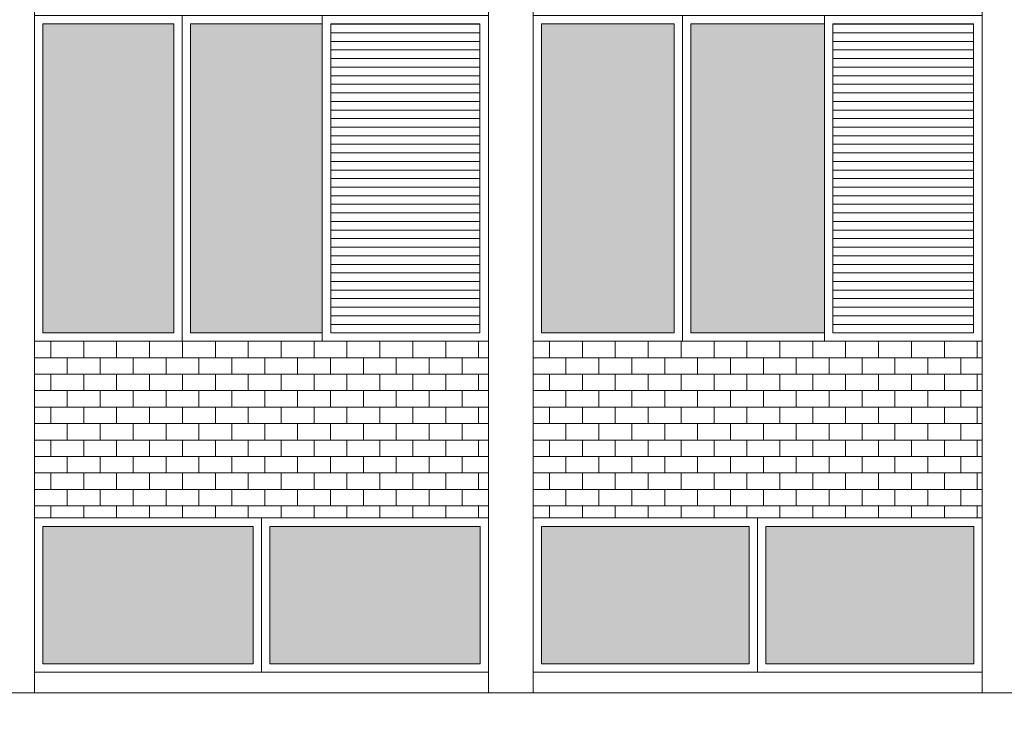
# Model space of a CAD drawing. Units: millimetres. Extents: x 8575 to 3566042, y -90 to 3252901.
# Drawn here: x 27686 to 28064, y 6877 to 7148 of the extents above; entities that cross this region are included whole.
import ezdxf

# ---------------------------------------------------------------- set-up
doc = ezdxf.new("R2010")
doc.units = ezdxf.units.MM
for name, color, linetype, lineweight in [('+A_A_0.00', 40, 'Continuous', 0), ('+A_A_0.18', 191, 'Continuous', 18), ('+A_A_0.30', 5, 'Continuous', 0), ('+A_A_Esquadrias_0.10', 2, 'Continuous', 0), ('18JANELAS', 253, 'Continuous', 0)]:
    doc.layers.add(name, color=color, linetype=linetype, lineweight=lineweight)

msp = doc.modelspace()

# ---------------------------------------------------------------- linework, layer by layer
at = {"layer": '+A_A_0.00'}
for p, q in [((27691.36, 7025.14), (27865.71, 7025.14)), ((27691.36, 7025.14), (27691.36, 7025.14)), ((27691.36, 7025.14), (27691.36, 7025.14)), ((27697.68, 7025.14), (27697.68, 7018.83)), ((27703.99, 7025.14), (27703.99, 7025.14)), ((27703.99, 7025.14), (27703.99, 7025.14)), ((27710.31, 7025.14), (27710.31, 7018.83)), ((27716.63, 7025.14), (27716.63, 7025.14)), ((27716.63, 7025.14), (27716.63, 7025.14)), ((27722.94, 7025.14), (27722.94, 7018.83)), ((27729.26, 7025.14), (27729.26, 7025.14)), ((27729.26, 7025.14), (27729.26, 7025.14)), ((27735.57, 7025.14), (27735.57, 7018.83)), ((27741.89, 7025.14), (27741.89, 7025.14)), ((27741.89, 7025.14), (27741.89, 7025.14)), ((27748.21, 7025.14), (27748.21, 7018.83)), ((27754.52, 7025.14), (27754.52, 7025.14)), ((27754.52, 7025.14), (27754.52, 7025.14)), ((27760.84, 7025.14), (27760.84, 7018.83)), ((27767.15, 7025.14), (27767.15, 7025.14)), ((27767.15, 7025.14), (27767.15, 7025.14)), ((27773.47, 7025.14), (27773.47, 7018.83)), ((27779.78, 7025.14), (27779.78, 7025.14)), ((27779.78, 7025.14), (27779.78, 7025.14)), ((27786.1, 7025.14), (27786.1, 7018.83)), ((27792.42, 7025.14), (27792.42, 7025.14)), ((27792.42, 7025.14), (27792.42, 7025.14)), ((27798.73, 7025.14), (27798.73, 7018.83)), ((27805.05, 7025.14), (27805.05, 7025.14)), ((27805.05, 7025.14), (27805.05, 7025.14)), ((27811.36, 7025.14), (27811.36, 7018.83)), ((27817.68, 7025.14), (27817.68, 7025.14)), ((27817.68, 7025.14), (27817.68, 7025.14)), ((27824, 7025.14), (27824, 7018.83)), ((27830.31, 7025.14), (27830.31, 7025.14)), ((27830.31, 7025.14), (27830.31, 7025.14)), ((27836.63, 7025.14), (27836.63, 7018.83)), ((27842.94, 7025.14), (27842.94, 7025.14)), ((27842.94, 7025.14), (27842.94, 7025.14)), ((27849.26, 7025.14), (27849.26, 7018.83)), ((27855.57, 7025.14), (27855.57, 7025.14)), ((27855.57, 7025.14), (27855.57, 7025.14)), ((27861.89, 7025.14), (27861.89, 7018.83)), ((27882.81, 7025.14), (28055.18, 7025.14)), ((27882.81, 7025.14), (27882.81, 7025.14)), ((27882.81, 7025.14), (27882.81, 7025.14)), ((27889.13, 7025.14), (27889.13, 7018.83)), ((27895.44, 7025.14), (27895.44, 7025.14)), ((27895.44, 7025.14), (27895.44, 7025.14)), ((27901.76, 7025.14), (27901.76, 7018.83)), ((27908.07, 7025.14), (27908.07, 7025.14)), ((27908.07, 7025.14), (27908.07, 7025.14)), ((27914.39, 7025.14), (27914.39, 7018.83)), ((27920.71, 7025.14), (27920.71, 7025.14)), ((27920.71, 7025.14), (27920.71, 7025.14)), ((27927.02, 7025.14), (27927.02, 7018.83)), ((27933.34, 7025.14), (27933.34, 7025.14)), ((27933.34, 7025.14), (27933.34, 7025.14)), ((27939.65, 7025.14), (27939.65, 7018.83)), ((27945.97, 7025.14), (27945.97, 7025.14)), ((27945.97, 7025.14), (27945.97, 7025.14)), ((27952.29, 7025.14), (27952.29, 7018.83)), ((27958.6, 7025.14), (27958.6, 7025.14)), ((27958.6, 7025.14), (27958.6, 7025.14)), ((27964.92, 7025.14), (27964.92, 7018.83)), ((27971.23, 7025.14), (27971.23, 7025.14)), ((27971.23, 7025.14), (27971.23, 7025.14)), ((27977.55, 7025.14), (27977.55, 7018.83)), ((27983.86, 7025.14), (27983.86, 7025.14)), ((27983.86, 7025.14), (27983.86, 7025.14)), ((27990.18, 7025.14), (27990.18, 7018.83)), ((27996.5, 7025.14), (27996.5, 7025.14)), ((27996.5, 7025.14), (27996.5, 7025.14)), ((28002.81, 7025.14), (28002.81, 7018.83)), ((28009.13, 7025.14), (28009.13, 7025.14)), ((28009.13, 7025.14), (28009.13, 7025.14)), ((28015.44, 7025.14), (28015.44, 7018.83)), ((28021.76, 7025.14), (28021.76, 7025.14)), ((28021.76, 7025.14), (28021.76, 7025.14)), ((28028.08, 7025.14), (28028.08, 7018.83)), ((28034.39, 7025.14), (28034.39, 7025.14)), ((28034.39, 7025.14), (28034.39, 7025.14)), ((28040.71, 7025.14), (28040.71, 7018.83)), ((28047.02, 7025.14), (28047.02, 7025.14)), ((28047.02, 7025.14), (28047.02, 7025.14)), ((28053.34, 7025.14), (28053.34, 7018.83)), ((27691.36, 7012.51), (27691.36, 7018.83)), ((27865.71, 7018.83), (27691.36, 7018.83)), ((27691.36, 7018.83), (27691.36, 7012.51)), ((27703.99, 7012.51), (27703.99, 7018.83)), ((27703.99, 7018.83), (27703.99, 7012.51)), ((27716.63, 7012.51), (27716.63, 7018.83)), ((27716.63, 7018.83), (27716.63, 7012.51)), ((27729.26, 7012.51), (27729.26, 7018.83)), ((27729.26, 7018.83), (27729.26, 7012.51)), ((27741.89, 7012.51), (27741.89, 7018.83)), ((27741.89, 7018.83), (27741.89, 7012.51)), ((27754.52, 7012.51), (27754.52, 7018.83)), ((27754.52, 7018.83), (27754.52, 7012.51)), ((27767.15, 7012.51), (27767.15, 7018.83)), ((27767.15, 7018.83), (27767.15, 7012.51)), ((27779.78, 7012.51), (27779.78, 7018.83)), ((27779.78, 7018.83), (27779.78, 7012.51)), ((27792.42, 7012.51), (27792.42, 7018.83)), ((27792.42, 7018.83), (27792.42, 7012.51)), ((27805.05, 7012.51), (27805.05, 7018.83)), ((27805.05, 7018.83), (27805.05, 7012.51)), ((27817.68, 7012.51), (27817.68, 7018.83)), ((27817.68, 7018.83), (27817.68, 7012.51)), ((27830.31, 7012.51), (27830.31, 7018.83)), ((27830.31, 7018.83), (27830.31, 7012.51)), ((27842.94, 7012.51), (27842.94, 7018.83)), ((27842.94, 7018.83), (27842.94, 7012.51)), ((27855.57, 7012.51), (27855.57, 7018.83)), ((27855.57, 7018.83), (27855.57, 7012.51)), ((27882.81, 7012.51), (27882.81, 7018.83)), ((28055.18, 7018.83), (27882.81, 7018.83)), ((27882.81, 7018.83), (27882.81, 7012.51)), ((27895.44, 7012.51), (27895.44, 7018.83)), ((27895.44, 7018.83), (27895.44, 7012.51)), ((27908.07, 7012.51), (27908.07, 7018.83)), ((27908.07, 7018.83), (27908.07, 7012.51)), ((27920.71, 7012.51), (27920.71, 7018.83)), ((27920.71, 7018.83), (27920.71, 7012.51)), ((27933.34, 7012.51), (27933.34, 7018.83)), ((27933.34, 7018.83), (27933.34, 7012.51)), ((27945.97, 7012.51), (27945.97, 7018.83)), ((27945.97, 7018.83), (27945.97, 7012.51)), ((27958.6, 7012.51), (27958.6, 7018.83)), ((27958.6, 7018.83), (27958.6, 7012.51)), ((27971.23, 7012.51), (27971.23, 7018.83)), ((27971.23, 7018.83), (27971.23, 7012.51)), ((27983.86, 7012.51), (27983.86, 7018.83)), ((27983.86, 7018.83), (27983.86, 7012.51)), ((27996.5, 7012.51), (27996.5, 7018.83)), ((27996.5, 7018.83), (27996.5, 7012.51)), ((28009.13, 7012.51), (28009.13, 7018.83)), ((28009.13, 7018.83), (28009.13, 7012.51)), ((28021.76, 7012.51), (28021.76, 7018.83)), ((28021.76, 7018.83), (28021.76, 7012.51)), ((28034.39, 7012.51), (28034.39, 7018.83)), ((28034.39, 7018.83), (28034.39, 7012.51)), ((28047.02, 7012.51), (28047.02, 7018.83)), ((28047.02, 7018.83), (28047.02, 7012.51)), ((27691.36, 7012.51), (27865.71, 7012.51)), ((27697.68, 7012.51), (27697.68, 7006.2)), ((27710.31, 7012.51), (27710.31, 7006.2)), ((27722.94, 7012.51), (27722.94, 7006.2)), ((27735.57, 7012.51), (27735.57, 7006.2)), ((27748.21, 7012.51), (27748.21, 7006.2)), ((27760.84, 7012.51), (27760.84, 7006.2)), ((27773.47, 7012.51), (27773.47, 7006.2)), ((27786.1, 7012.51), (27786.1, 7006.2)), ((27798.73, 7012.51), (27798.73, 7006.2)), ((27811.36, 7012.51), (27811.36, 7006.2)), ((27824, 7012.51), (27824, 7006.2)), ((27836.63, 7012.51), (27836.63, 7006.2)), ((27849.26, 7012.51), (27849.26, 7006.2)), ((27861.89, 7012.51), (27861.89, 7006.2)), ((27882.81, 7012.51), (28055.18, 7012.51)), ((27889.13, 7012.51), (27889.13, 7006.2)), ((27901.76, 7012.51), (27901.76, 7006.2)), ((27914.39, 7012.51), (27914.39, 7006.2)), ((27927.02, 7012.51), (27927.02, 7006.2)), ((27939.65, 7012.51), (27939.65, 7006.2)), ((27952.29, 7012.51), (27952.29, 7006.2)), ((27964.92, 7012.51), (27964.92, 7006.2)), ((27977.55, 7012.51), (27977.55, 7006.2)), ((27990.18, 7012.51), (27990.18, 7006.2)), ((28002.81, 7012.51), (28002.81, 7006.2)), ((28015.44, 7012.51), (28015.44, 7006.2)), ((28028.08, 7012.51), (28028.08, 7006.2)), ((28040.71, 7012.51), (28040.71, 7006.2)), ((28053.34, 7012.51), (28053.34, 7006.2)), ((27691.36, 6999.88), (27691.36, 7006.2)), ((27865.71, 7006.2), (27691.36, 7006.2)), ((27691.36, 7006.2), (27691.36, 6999.88)), ((27703.99, 6999.88), (27703.99, 7006.2)), ((27703.99, 7006.2), (27703.99, 6999.88)), ((27716.63, 6999.88), (27716.63, 7006.2)), ((27716.63, 7006.2), (27716.63, 6999.88)), ((27729.26, 6999.88), (27729.26, 7006.2)), ((27729.26, 7006.2), (27729.26, 6999.88)), ((27741.89, 6999.88), (27741.89, 7006.2)), ((27741.89, 7006.2), (27741.89, 6999.88)), ((27754.52, 6999.88), (27754.52, 7006.2)), ((27754.52, 7006.2), (27754.52, 6999.88)), ((27767.15, 6999.88), (27767.15, 7006.2)), ((27767.15, 7006.2), (27767.15, 6999.88)), ((27779.78, 6999.88), (27779.78, 7006.2)), ((27779.78, 7006.2), (27779.78, 6999.88)), ((27792.42, 6999.88), (27792.42, 7006.2)), ((27792.42, 7006.2), (27792.42, 6999.88)), ((27805.05, 6999.88), (27805.05, 7006.2)), ((27805.05, 7006.2), (27805.05, 6999.88)), ((27817.68, 6999.88), (27817.68, 7006.2)), ((27817.68, 7006.2), (27817.68, 6999.88)), ((27830.31, 6999.88), (27830.31, 7006.2)), ((27830.31, 7006.2), (27830.31, 6999.88)), ((27842.94, 6999.88), (27842.94, 7006.2)), ((27842.94, 7006.2), (27842.94, 6999.88)), ((27855.57, 6999.88), (27855.57, 7006.2)), ((27855.57, 7006.2), (27855.57, 6999.88)), ((27882.81, 6999.88), (27882.81, 7006.2)), ((28055.18, 7006.2), (27882.81, 7006.2)), ((27882.81, 7006.2), (27882.81, 6999.88)), ((27895.44, 6999.88), (27895.44, 7006.2)), ((27895.44, 7006.2), (27895.44, 6999.88)), ((27908.07, 6999.88), (27908.07, 7006.2)), ((27908.07, 7006.2), (27908.07, 6999.88)), ((27920.71, 6999.88), (27920.71, 7006.2)), ((27920.71, 7006.2), (27920.71, 6999.88)), ((27933.34, 6999.88), (27933.34, 7006.2)), ((27933.34, 7006.2), (27933.34, 6999.88)), ((27945.97, 6999.88), (27945.97, 7006.2)), ((27945.97, 7006.2), (27945.97, 6999.88)), ((27958.6, 6999.88), (27958.6, 7006.2)), ((27958.6, 7006.2), (27958.6, 6999.88)), ((27971.23, 6999.88), (27971.23, 7006.2)), ((27971.23, 7006.2), (27971.23, 6999.88)), ((27983.86, 6999.88), (27983.86, 7006.2)), ((27983.86, 7006.2), (27983.86, 6999.88)), ((27996.5, 6999.88), (27996.5, 7006.2)), ((27996.5, 7006.2), (27996.5, 6999.88)), ((28009.13, 6999.88), (28009.13, 7006.2)), ((28009.13, 7006.2), (28009.13, 6999.88)), ((28021.76, 6999.88), (28021.76, 7006.2)), ((28021.76, 7006.2), (28021.76, 6999.88)), ((28034.39, 6999.88), (28034.39, 7006.2)), ((28034.39, 7006.2), (28034.39, 6999.88)), ((28047.02, 6999.88), (28047.02, 7006.2)), ((28047.02, 7006.2), (28047.02, 6999.88)), ((27691.36, 6999.88), (27865.71, 6999.88)), ((27697.68, 6999.88), (27697.68, 6993.56)), ((27710.31, 6999.88), (27710.31, 6993.56)), ((27722.94, 6999.88), (27722.94, 6993.56)), ((27735.57, 6999.88), (27735.57, 6993.56)), ((27748.21, 6999.88), (27748.21, 6993.56)), ((27760.84, 6999.88), (27760.84, 6993.56)), ((27773.47, 6999.88), (27773.47, 6993.56)), ((27786.1, 6999.88), (27786.1, 6993.56)), ((27798.73, 6999.88), (27798.73, 6993.56)), ((27811.36, 6999.88), (27811.36, 6993.56)), ((27824, 6999.88), (27824, 6993.56)), ((27836.63, 6999.88), (27836.63, 6993.56)), ((27849.26, 6999.88), (27849.26, 6993.56)), ((27861.89, 6999.88), (27861.89, 6993.56)), ((27882.81, 6999.88), (28055.18, 6999.88)), ((27889.13, 6999.88), (27889.13, 6993.56)), ((27901.76, 6999.88), (27901.76, 6993.56)), ((27914.39, 6999.88), (27914.39, 6993.56)), ((27927.02, 6999.88), (27927.02, 6993.56)), ((27939.65, 6999.88), (27939.65, 6993.56)), ((27952.29, 6999.88), (27952.29, 6993.56)), ((27964.92, 6999.88), (27964.92, 6993.56)), ((27977.55, 6999.88), (27977.55, 6993.56)), ((27990.18, 6999.88), (27990.18, 6993.56)), ((28002.81, 6999.88), (28002.81, 6993.56)), ((28015.44, 6999.88), (28015.44, 6993.56)), ((28028.08, 6999.88), (28028.08, 6993.56)), ((28040.71, 6999.88), (28040.71, 6993.56)), ((28053.34, 6999.88), (28053.34, 6993.56)), ((27691.36, 6987.25), (27691.36, 6993.56)), ((27865.71, 6993.56), (27691.36, 6993.56)), ((27691.36, 6993.56), (27691.36, 6987.25)), ((27703.99, 6987.25), (27703.99, 6993.56)), ((27703.99, 6993.56), (27703.99, 6987.25)), ((27716.63, 6987.25), (27716.63, 6993.56)), ((27716.63, 6993.56), (27716.63, 6987.25)), ((27729.26, 6987.25), (27729.26, 6993.56)), ((27729.26, 6993.56), (27729.26, 6987.25)), ((27741.89, 6987.25), (27741.89, 6993.56)), ((27741.89, 6993.56), (27741.89, 6987.25)), ((27754.52, 6987.25), (27754.52, 6993.56)), ((27754.52, 6993.56), (27754.52, 6987.25)), ((27767.15, 6987.25), (27767.15, 6993.56)), ((27767.15, 6993.56), (27767.15, 6987.25)), ((27779.78, 6987.25), (27779.78, 6993.56)), ((27779.78, 6993.56), (27779.78, 6987.25)), ((27792.42, 6987.25), (27792.42, 6993.56)), ((27792.42, 6993.56), (27792.42, 6987.25)), ((27805.05, 6987.25), (27805.05, 6993.56)), ((27805.05, 6993.56), (27805.05, 6987.25)), ((27817.68, 6987.25), (27817.68, 6993.56)), ((27817.68, 6993.56), (27817.68, 6987.25)), ((27830.31, 6987.25), (27830.31, 6993.56)), ((27830.31, 6993.56), (27830.31, 6987.25)), ((27842.94, 6987.25), (27842.94, 6993.56)), ((27842.94, 6993.56), (27842.94, 6987.25)), ((27855.57, 6987.25), (27855.57, 6993.56)), ((27855.57, 6993.56), (27855.57, 6987.25)), ((27882.81, 6987.25), (27882.81, 6993.56)), ((28055.18, 6993.56), (27882.81, 6993.56)), ((27882.81, 6993.56), (27882.81, 6987.25)), ((27895.44, 6987.25), (27895.44, 6993.56)), ((27895.44, 6993.56), (27895.44, 6987.25)), ((27908.07, 6987.25), (27908.07, 6993.56)), ((27908.07, 6993.56), (27908.07, 6987.25)), ((27920.71, 6987.25), (27920.71, 6993.56)), ((27920.71, 6993.56), (27920.71, 6987.25)), ((27933.34, 6987.25), (27933.34, 6993.56)), ((27933.34, 6993.56), (27933.34, 6987.25)), ((27945.97, 6987.25), (27945.97, 6993.56)), ((27945.97, 6993.56), (27945.97, 6987.25)), ((27958.6, 6987.25), (27958.6, 6993.56)), ((27958.6, 6993.56), (27958.6, 6987.25)), ((27971.23, 6987.25), (27971.23, 6993.56)), ((27971.23, 6993.56), (27971.23, 6987.25)), ((27983.86, 6987.25), (27983.86, 6993.56)), ((27983.86, 6993.56), (27983.86, 6987.25)), ((27996.5, 6987.25), (27996.5, 6993.56)), ((27996.5, 6993.56), (27996.5, 6987.25)), ((28009.13, 6987.25), (28009.13, 6993.56)), ((28009.13, 6993.56), (28009.13, 6987.25)), ((28021.76, 6987.25), (28021.76, 6993.56)), ((28021.76, 6993.56), (28021.76, 6987.25)), ((28034.39, 6987.25), (28034.39, 6993.56)), ((28034.39, 6993.56), (28034.39, 6987.25)), ((28047.02, 6987.25), (28047.02, 6993.56)), ((28047.02, 6993.56), (28047.02, 6987.25)), ((27691.36, 6987.25), (27865.71, 6987.25)), ((27697.68, 6987.25), (27697.68, 6980.93)), ((27710.31, 6987.25), (27710.31, 6980.93)), ((27722.94, 6987.25), (27722.94, 6980.93)), ((27735.57, 6987.25), (27735.57, 6980.93)), ((27748.21, 6987.25), (27748.21, 6980.93)), ((27760.84, 6987.25), (27760.84, 6980.93)), ((27773.47, 6987.25), (27773.47, 6980.93)), ((27786.1, 6987.25), (27786.1, 6980.93)), ((27798.73, 6987.25), (27798.73, 6980.93)), ((27811.36, 6987.25), (27811.36, 6980.93)), ((27824, 6987.25), (27824, 6980.93)), ((27836.63, 6987.25), (27836.63, 6980.93)), ((27849.26, 6987.25), (27849.26, 6980.93)), ((27861.89, 6987.25), (27861.89, 6980.93)), ((27882.81, 6987.25), (28055.18, 6987.25)), ((27889.13, 6987.25), (27889.13, 6980.93)), ((27901.76, 6987.25), (27901.76, 6980.93)), ((27914.39, 6987.25), (27914.39, 6980.93)), ((27927.02, 6987.25), (27927.02, 6980.93)), ((27939.65, 6987.25), (27939.65, 6980.93)), ((27952.29, 6987.25), (27952.29, 6980.93)), ((27964.92, 6987.25), (27964.92, 6980.93)), ((27977.55, 6987.25), (27977.55, 6980.93)), ((27990.18, 6987.25), (27990.18, 6980.93)), ((28002.81, 6987.25), (28002.81, 6980.93)), ((28015.44, 6987.25), (28015.44, 6980.93)), ((28028.08, 6987.25), (28028.08, 6980.93)), ((28040.71, 6987.25), (28040.71, 6980.93)), ((28053.34, 6987.25), (28053.34, 6980.93)), ((27691.36, 6974.62), (27691.36, 6980.93)), ((27865.71, 6980.93), (27691.36, 6980.93)), ((27691.36, 6980.93), (27691.36, 6974.62)), ((27703.99, 6974.62), (27703.99, 6980.93)), ((27703.99, 6980.93), (27703.99, 6974.62)), ((27716.63, 6974.62), (27716.63, 6980.93)), ((27716.63, 6980.93), (27716.63, 6974.62)), ((27729.26, 6974.62), (27729.26, 6980.93)), ((27729.26, 6980.93), (27729.26, 6974.62)), ((27741.89, 6974.62), (27741.89, 6980.93)), ((27741.89, 6980.93), (27741.89, 6974.62)), ((27754.52, 6974.62), (27754.52, 6980.93)), ((27754.52, 6980.93), (27754.52, 6974.62)), ((27767.15, 6974.62), (27767.15, 6980.93)), ((27767.15, 6980.93), (27767.15, 6974.62)), ((27779.78, 6974.62), (27779.78, 6980.93)), ((27779.78, 6980.93), (27779.78, 6974.62)), ((27792.42, 6974.62), (27792.42, 6980.93)), ((27792.42, 6980.93), (27792.42, 6974.62)), ((27805.05, 6974.62), (27805.05, 6980.93)), ((27805.05, 6980.93), (27805.05, 6974.62)), ((27817.68, 6974.62), (27817.68, 6980.93)), ((27817.68, 6980.93), (27817.68, 6974.62)), ((27830.31, 6974.62), (27830.31, 6980.93)), ((27830.31, 6980.93), (27830.31, 6974.62)), ((27842.94, 6974.62), (27842.94, 6980.93)), ((27842.94, 6980.93), (27842.94, 6974.62)), ((27855.57, 6974.62), (27855.57, 6980.93)), ((27855.57, 6980.93), (27855.57, 6974.62)), ((27882.81, 6974.62), (27882.81, 6980.93)), ((28055.18, 6980.93), (27882.81, 6980.93)), ((27882.81, 6980.93), (27882.81, 6974.62)), ((27895.44, 6974.62), (27895.44, 6980.93)), ((27895.44, 6980.93), (27895.44, 6974.62)), ((27908.07, 6974.62), (27908.07, 6980.93)), ((27908.07, 6980.93), (27908.07, 6974.62)), ((27920.71, 6974.62), (27920.71, 6980.93)), ((27920.71, 6980.93), (27920.71, 6974.62)), ((27933.34, 6974.62), (27933.34, 6980.93)), ((27933.34, 6980.93), (27933.34, 6974.62)), ((27945.97, 6974.62), (27945.97, 6980.93)), ((27945.97, 6980.93), (27945.97, 6974.62)), ((27958.6, 6974.62), (27958.6, 6980.93)), ((27958.6, 6980.93), (27958.6, 6974.62)), ((27971.23, 6974.62), (27971.23, 6980.93)), ((27971.23, 6980.93), (27971.23, 6974.62)), ((27983.86, 6974.62), (27983.86, 6980.93)), ((27983.86, 6980.93), (27983.86, 6974.62)), ((27996.5, 6974.62), (27996.5, 6980.93)), ((27996.5, 6980.93), (27996.5, 6974.62)), ((28009.13, 6974.62), (28009.13, 6980.93)), ((28009.13, 6980.93), (28009.13, 6974.62)), ((28021.76, 6974.62), (28021.76, 6980.93)), ((28021.76, 6980.93), (28021.76, 6974.62)), ((28034.39, 6974.62), (28034.39, 6980.93)), ((28034.39, 6980.93), (28034.39, 6974.62)), ((28047.02, 6974.62), (28047.02, 6980.93)), ((28047.02, 6980.93), (28047.02, 6974.62)), ((27691.36, 6974.62), (27865.71, 6974.62)), ((27697.68, 6974.62), (27697.68, 6968.3)), ((27710.31, 6974.62), (27710.31, 6968.3)), ((27722.94, 6974.62), (27722.94, 6968.3)), ((27735.57, 6974.62), (27735.57, 6968.3)), ((27748.21, 6974.62), (27748.21, 6968.3)), ((27760.84, 6974.62), (27760.84, 6968.3)), ((27773.47, 6974.62), (27773.47, 6968.3)), ((27786.1, 6974.62), (27786.1, 6968.3)), ((27798.73, 6974.62), (27798.73, 6968.3)), ((27811.36, 6974.62), (27811.36, 6968.3)), ((27824, 6974.62), (27824, 6968.3)), ((27836.63, 6974.62), (27836.63, 6968.3)), ((27849.26, 6974.62), (27849.26, 6968.3)), ((27861.89, 6974.62), (27861.89, 6968.3)), ((27882.81, 6974.62), (28055.18, 6974.62)), ((27889.13, 6974.62), (27889.13, 6968.3)), ((27901.76, 6974.62), (27901.76, 6968.3)), ((27914.39, 6974.62), (27914.39, 6968.3)), ((27927.02, 6974.62), (27927.02, 6968.3)), ((27939.65, 6974.62), (27939.65, 6968.3)), ((27952.29, 6974.62), (27952.29, 6968.3)), ((27964.92, 6974.62), (27964.92, 6968.3)), ((27977.55, 6974.62), (27977.55, 6968.3)), ((27990.18, 6974.62), (27990.18, 6968.3)), ((28002.81, 6974.62), (28002.81, 6968.3)), ((28015.44, 6974.62), (28015.44, 6968.3)), ((28028.08, 6974.62), (28028.08, 6968.3)), ((28040.71, 6974.62), (28040.71, 6968.3)), ((28053.34, 6974.62), (28053.34, 6968.3)), ((27691.36, 6961.98), (27691.36, 6968.3)), ((27865.71, 6968.3), (27691.36, 6968.3)), ((27691.36, 6968.3), (27691.36, 6961.98)), ((27703.99, 6961.98), (27703.99, 6968.3)), ((27703.99, 6968.3), (27703.99, 6961.98)), ((27716.63, 6961.98), (27716.63, 6968.3)), ((27716.63, 6968.3), (27716.63, 6961.98)), ((27729.26, 6961.98), (27729.26, 6968.3)), ((27729.26, 6968.3), (27729.26, 6961.98)), ((27741.89, 6961.98), (27741.89, 6968.3)), ((27741.89, 6968.3), (27741.89, 6961.98)), ((27754.52, 6961.98), (27754.52, 6968.3)), ((27754.52, 6968.3), (27754.52, 6961.98)), ((27767.15, 6961.98), (27767.15, 6968.3)), ((27767.15, 6968.3), (27767.15, 6961.98)), ((27779.78, 6961.98), (27779.78, 6968.3)), ((27779.78, 6968.3), (27779.78, 6961.98)), ((27792.42, 6961.98), (27792.42, 6968.3)), ((27792.42, 6968.3), (27792.42, 6961.98)), ((27805.05, 6961.98), (27805.05, 6968.3)), ((27805.05, 6968.3), (27805.05, 6961.98)), ((27817.68, 6961.98), (27817.68, 6968.3)), ((27817.68, 6968.3), (27817.68, 6961.98)), ((27830.31, 6961.98), (27830.31, 6968.3)), ((27830.31, 6968.3), (27830.31, 6961.98)), ((27842.94, 6961.98), (27842.94, 6968.3)), ((27842.94, 6968.3), (27842.94, 6961.98)), ((27855.57, 6961.98), (27855.57, 6968.3)), ((27855.57, 6968.3), (27855.57, 6961.98)), ((27882.81, 6961.98), (27882.81, 6968.3)), ((28055.18, 6968.3), (27882.81, 6968.3)), ((27882.81, 6968.3), (27882.81, 6961.98)), ((27895.44, 6961.98), (27895.44, 6968.3)), ((27895.44, 6968.3), (27895.44, 6961.98)), ((27908.07, 6961.98), (27908.07, 6968.3)), ((27908.07, 6968.3), (27908.07, 6961.98)), ((27920.71, 6961.98), (27920.71, 6968.3)), ((27920.71, 6968.3), (27920.71, 6961.98)), ((27933.34, 6961.98), (27933.34, 6968.3)), ((27933.34, 6968.3), (27933.34, 6961.98)), ((27945.97, 6961.98), (27945.97, 6968.3)), ((27945.97, 6968.3), (27945.97, 6961.98)), ((27958.6, 6961.98), (27958.6, 6968.3)), ((27958.6, 6968.3), (27958.6, 6961.98)), ((27971.23, 6961.98), (27971.23, 6968.3)), ((27971.23, 6968.3), (27971.23, 6961.98)), ((27983.86, 6961.98), (27983.86, 6968.3)), ((27983.86, 6968.3), (27983.86, 6961.98)), ((27996.5, 6961.98), (27996.5, 6968.3)), ((27996.5, 6968.3), (27996.5, 6961.98)), ((28009.13, 6961.98), (28009.13, 6968.3)), ((28009.13, 6968.3), (28009.13, 6961.98)), ((28021.76, 6961.98), (28021.76, 6968.3)), ((28021.76, 6968.3), (28021.76, 6961.98)), ((28034.39, 6961.98), (28034.39, 6968.3)), ((28034.39, 6968.3), (28034.39, 6961.98)), ((28047.02, 6961.98), (28047.02, 6968.3)), ((28047.02, 6968.3), (28047.02, 6961.98)), ((27691.36, 6961.98), (27865.71, 6961.98)), ((27697.68, 6961.98), (27697.68, 6957.38)), ((27710.31, 6961.98), (27710.31, 6957.38)), ((27722.94, 6961.98), (27722.94, 6957.38)), ((27735.57, 6961.98), (27735.57, 6957.38)), ((27748.21, 6961.98), (27748.21, 6957.38)), ((27760.84, 6961.98), (27760.84, 6957.38)), ((27773.47, 6961.98), (27773.47, 6957.38)), ((27786.1, 6961.98), (27786.1, 6957.38)), ((27798.73, 6961.98), (27798.73, 6957.38)), ((27811.36, 6961.98), (27811.36, 6957.38)), ((27824, 6961.98), (27824, 6957.38)), ((27836.63, 6961.98), (27836.63, 6957.38)), ((27849.26, 6961.98), (27849.26, 6957.38)), ((27861.89, 6961.98), (27861.89, 6957.38)), ((27882.81, 6961.98), (28055.18, 6961.98)), ((27889.13, 6961.98), (27889.13, 6957.38)), ((27901.76, 6961.98), (27901.76, 6957.38)), ((27914.39, 6961.98), (27914.39, 6957.38)), ((27927.02, 6961.98), (27927.02, 6957.38)), ((27939.65, 6961.98), (27939.65, 6957.38)), ((27952.29, 6961.98), (27952.29, 6957.38)), ((27964.92, 6961.98), (27964.92, 6957.38)), ((27977.55, 6961.98), (27977.55, 6957.38)), ((27990.18, 6961.98), (27990.18, 6957.38)), ((28002.81, 6961.98), (28002.81, 6957.38)), ((28015.44, 6961.98), (28015.44, 6957.38)), ((28028.08, 6961.98), (28028.08, 6957.38)), ((28040.71, 6961.98), (28040.71, 6957.38)), ((28053.34, 6961.98), (28053.34, 6957.38))]:
    msp.add_line(p, q, dxfattribs=at)
at = {"layer": '+A_A_0.00', "flags": 128}
for points in [[(27865.71, 6957.38), (27865.71, 7025.14), (27691.36, 7025.14), (27691.36, 6957.38), (27778.53, 6957.38), (27865.71, 6957.38)], [(28055.18, 7025.14), (27882.81, 7025.14), (27882.81, 6957.38), (27969, 6957.38), (28055.18, 6957.38), (28055.18, 7025.14)]]:
    msp.add_lwpolyline(points, close=True, dxfattribs=at)
at = {"layer": '+A_A_0.18'}
for p, q in [((27691.36, 11257.41), (27691.36, 6890.27)), ((27865.71, 6890.27), (27865.71, 11257.41)), ((27882.81, 11257.41), (27882.81, 6890.27)), ((28055.18, 6890.27), (28055.18, 11257.41)), ((27865.71, 7025.14), (27691.36, 7025.14)), ((28055.18, 7025.14), (27882.81, 7025.14)), ((27865.71, 6957.38), (27691.36, 6957.38)), ((28055.18, 6957.38), (27882.81, 6957.38)), ((27691.36, 6890.27), (27674.26, 6890.27)), ((27882.81, 6890.27), (27865.71, 6890.27)), ((28072.29, 6890.27), (28055.18, 6890.27))]:
    msp.add_line(p, q, dxfattribs=at)
at = {"layer": '+A_A_0.30', "flags": 128}
msp.add_lwpolyline([(31349.61, 6890.27), (27267.35, 6890.27), (27267.35, 6864.62), (31349.61, 6864.62), (31349.61, 6890.27)], close=True, dxfattribs=at)
at = {"layer": '+A_A_Esquadrias_0.10', "ltscale": 0.990365}
msp.add_line((27748.07, 7150.14), (27748.07, 7025.14), dxfattribs=at)
at = {"layer": '+A_A_Esquadrias_0.10', "ltscale": 0.994219}
msp.add_line((27940.2, 7150.14), (27940.2, 7025.14), dxfattribs=at)
at = {"layer": '+A_A_Esquadrias_0.10'}
for p, q in [((27805.16, 7146.76), (27862.42, 7146.76)), ((27997.93, 7146.76), (28051.89, 7146.76)), ((27805.16, 7143.47), (27862.42, 7143.47)), ((27997.93, 7143.47), (28051.89, 7143.47)), ((27805.16, 7140.18), (27862.42, 7140.18)), ((27997.93, 7140.18), (28051.89, 7140.18)), ((27805.16, 7136.89), (27862.42, 7136.89)), ((27805.16, 7133.6), (27862.42, 7133.6)), ((27997.93, 7136.89), (28051.89, 7136.89)), ((27997.93, 7133.6), (28051.89, 7133.6)), ((27805.16, 7130.31), (27862.42, 7130.31)), ((27997.93, 7130.31), (28051.89, 7130.31)), ((27805.16, 7127.02), (27862.42, 7127.02)), ((27997.93, 7127.02), (28051.89, 7127.02)), ((27805.16, 7123.73), (27862.42, 7123.73)), ((27997.93, 7123.73), (28051.89, 7123.73)), ((27805.16, 7120.44), (27862.42, 7120.44)), ((27997.93, 7120.44), (28051.89, 7120.44)), ((27805.16, 7117.15), (27862.42, 7117.15)), ((27997.93, 7117.15), (28051.89, 7117.15)), ((27805.16, 7113.86), (27862.42, 7113.86)), ((27805.16, 7110.57), (27862.42, 7110.57)), ((27997.93, 7113.86), (28051.89, 7113.86)), ((27997.93, 7110.57), (28051.89, 7110.57)), ((27805.16, 7107.28), (27862.42, 7107.28)), ((27997.93, 7107.28), (28051.89, 7107.28)), ((27805.16, 7103.99), (27862.42, 7103.99)), ((27997.93, 7103.99), (28051.89, 7103.99)), ((27805.16, 7100.7), (27862.42, 7100.7)), ((27997.93, 7100.7), (28051.89, 7100.7)), ((27805.16, 7097.41), (27862.42, 7097.41)), ((27997.93, 7097.41), (28051.89, 7097.41)), ((27805.16, 7094.12), (27862.42, 7094.12)), ((27997.93, 7094.12), (28051.89, 7094.12)), ((27805.16, 7090.84), (27862.42, 7090.84)), ((27997.93, 7090.84), (28051.89, 7090.84)), ((27805.16, 7087.55), (27862.42, 7087.55)), ((27805.16, 7084.26), (27862.42, 7084.26)), ((27997.93, 7087.55), (28051.89, 7087.55)), ((27997.93, 7084.26), (28051.89, 7084.26)), ((27805.16, 7080.97), (27862.42, 7080.97)), ((27997.93, 7080.97), (28051.89, 7080.97)), ((27805.16, 7077.68), (27862.42, 7077.68)), ((27997.93, 7077.68), (28051.89, 7077.68)), ((27805.16, 7074.39), (27862.42, 7074.39)), ((27997.93, 7074.39), (28051.89, 7074.39)), ((27805.16, 7071.1), (27862.42, 7071.1)), ((27997.93, 7071.1), (28051.89, 7071.1)), ((27805.16, 7067.81), (27862.42, 7067.81)), ((27997.93, 7067.81), (28051.89, 7067.81)), ((27805.16, 7064.52), (27862.42, 7064.52)), ((27997.93, 7064.52), (28051.89, 7064.52)), ((27805.16, 7061.23), (27862.42, 7061.23)), ((27805.16, 7057.94), (27862.42, 7057.94)), ((27997.93, 7061.23), (28051.89, 7061.23)), ((27997.93, 7057.94), (28051.89, 7057.94)), ((27805.16, 7054.65), (27862.42, 7054.65)), ((27997.93, 7054.65), (28051.89, 7054.65)), ((27805.16, 7051.36), (27862.42, 7051.36)), ((27997.93, 7051.36), (28051.89, 7051.36)), ((27805.16, 7048.07), (27862.42, 7048.07)), ((27997.93, 7048.07), (28051.89, 7048.07)), ((27805.16, 7044.78), (27862.42, 7044.78)), ((27997.93, 7044.78), (28051.89, 7044.78)), ((27805.16, 7041.49), (27862.42, 7041.49)), ((27997.93, 7041.49), (28051.89, 7041.49)), ((27805.16, 7038.2), (27862.42, 7038.2)), ((27805.16, 7034.91), (27862.42, 7034.91)), ((27997.93, 7038.2), (28051.89, 7038.2)), ((27997.93, 7034.91), (28051.89, 7034.91)), ((27805.16, 7031.62), (27862.42, 7031.62)), ((27997.93, 7031.62), (28051.89, 7031.62))]:
    msp.add_line(p, q, dxfattribs=at)
at = {"layer": '+A_A_Esquadrias_0.10', "ltscale": 0.990365, "flags": 128}
for points in [[(27691.36, 7150.14), (27748.07, 7150.14), (27748.07, 7025.14), (27691.36, 7025.14), (27691.36, 7150.14)], [(27694.56, 7146.86), (27744.88, 7146.86), (27744.88, 7028.43), (27694.56, 7028.43), (27694.56, 7146.86)]]:
    msp.add_lwpolyline(points, close=True, dxfattribs=at)
for points in [[(27801.87, 7025.14), (27748.07, 7025.14), (27748.07, 7150.14), (27801.87, 7150.14)], [(27801.87, 7028.43), (27751.27, 7028.43), (27751.27, 7146.86), (27801.87, 7146.86)]]:
    msp.add_lwpolyline(points, dxfattribs=at)
at = {"layer": '+A_A_Esquadrias_0.10', "flags": 128}
for points in [[(27865.71, 7150.14), (27801.87, 7150.14), (27801.87, 7025.14), (27865.71, 7025.14), (27865.71, 7150.14)], [(28055.18, 7150.14), (27994.64, 7150.14), (27994.64, 7025.14), (28055.18, 7025.14), (28055.18, 7150.14)], [(27862.42, 7146.86), (27805.16, 7146.86), (27805.16, 7028.43), (27862.42, 7028.43), (27862.42, 7146.86)], [(28051.89, 7146.86), (27997.93, 7146.86), (27997.93, 7028.43), (28051.89, 7028.43), (28051.89, 7146.86)]]:
    msp.add_lwpolyline(points, close=True, dxfattribs=at)
at = {"layer": '+A_A_Esquadrias_0.10', "ltscale": 0.994219, "flags": 128}
for points in [[(27882.81, 7150.14), (27940.2, 7150.14), (27940.2, 7025.14), (27882.81, 7025.14), (27882.81, 7150.14)], [(27886.04, 7146.86), (27936.97, 7146.86), (27936.97, 7028.43), (27886.04, 7028.43), (27886.04, 7146.86)]]:
    msp.add_lwpolyline(points, close=True, dxfattribs=at)
for points in [[(27994.64, 7025.14), (27940.2, 7025.14), (27940.2, 7150.14), (27994.64, 7150.14)], [(27994.64, 7028.43), (27943.43, 7028.43), (27943.43, 7146.86), (27994.64, 7146.86)]]:
    msp.add_lwpolyline(points, dxfattribs=at)
at = {"layer": '+A_A_Esquadrias_0.10', "ltscale": 0.987692, "flags": 128}
for points in [[(27865.71, 6957.38), (27691.36, 6957.38), (27691.36, 6898.17), (27865.71, 6898.17), (27865.71, 6957.38)], [(27691.36, 6957.38), (27778.53, 6957.38), (27778.53, 6898.17), (27691.36, 6898.17), (27691.36, 6957.38)], [(27778.53, 6957.38), (27865.71, 6957.38), (27865.71, 6898.17), (27778.53, 6898.17), (27778.53, 6957.38)], [(27694.59, 6954.09), (27775.31, 6954.09), (27775.31, 6901.46), (27694.59, 6901.46), (27694.59, 6954.09)], [(27781.76, 6954.09), (27862.48, 6954.09), (27862.48, 6901.46), (27781.76, 6901.46), (27781.76, 6954.09)]]:
    msp.add_lwpolyline(points, close=True, dxfattribs=at)
at = {"layer": '+A_A_Esquadrias_0.10', "ltscale": 0.980344, "flags": 128}
for points in [[(28055.18, 6957.38), (27882.81, 6957.38), (27882.81, 6898.17), (28055.18, 6898.17), (28055.18, 6957.38)], [(27882.81, 6957.38), (27969, 6957.38), (27969, 6898.17), (27882.81, 6898.17), (27882.81, 6957.38)], [(27969, 6957.38), (28055.18, 6957.38), (28055.18, 6898.17), (27969, 6898.17), (27969, 6957.38)], [(27886, 6954.09), (27965.8, 6954.09), (27965.8, 6901.46), (27886, 6901.46), (27886, 6954.09)], [(27972.19, 6954.09), (28051.99, 6954.09), (28051.99, 6901.46), (27972.19, 6901.46), (27972.19, 6954.09)]]:
    msp.add_lwpolyline(points, close=True, dxfattribs=at)
at = {"layer": '18JANELAS', "color": 254, "ltscale": 0.990365, "extrusion": (0, 0, -1)}
for points in [[(-27694.56, 7028.43), (-27744.88, 7028.43), (-27694.56, 7146.86), (-27744.88, 7146.86)], [(-27801.87, 7146.86), (-27751.27, 7146.86), (-27801.87, 7028.43), (-27751.27, 7028.43)]]:
    msp.add_solid(points, dxfattribs=at)
at = {"layer": '18JANELAS', "color": 254, "ltscale": 0.994219}
msp.add_solid([(27886.04, 7028.43), (27936.97, 7028.43), (27886.04, 7146.86), (27936.97, 7146.86)], dxfattribs=at)
at = {"layer": '18JANELAS', "color": 254, "ltscale": 0.994219, "extrusion": (0, 0, -1)}
msp.add_solid([(-27994.64, 7146.86), (-27943.43, 7146.86), (-27994.64, 7028.43), (-27943.43, 7028.43)], dxfattribs=at)
at = {"layer": '18JANELAS', "color": 254, "ltscale": 0.987692}
for points in [[(27694.59, 6901.46), (27775.31, 6901.46), (27694.59, 6954.09), (27775.31, 6954.09)], [(27781.76, 6901.46), (27862.48, 6901.46), (27781.76, 6954.09), (27862.48, 6954.09)]]:
    msp.add_solid(points, dxfattribs=at)
at = {"layer": '18JANELAS', "color": 254, "ltscale": 0.980344}
for points in [[(27886, 6901.46), (27965.8, 6901.46), (27886, 6954.09), (27965.8, 6954.09)], [(27972.19, 6901.46), (28051.99, 6901.46), (27972.19, 6954.09), (28051.99, 6954.09)]]:
    msp.add_solid(points, dxfattribs=at)

doc.saveas('drawing.dxf')
